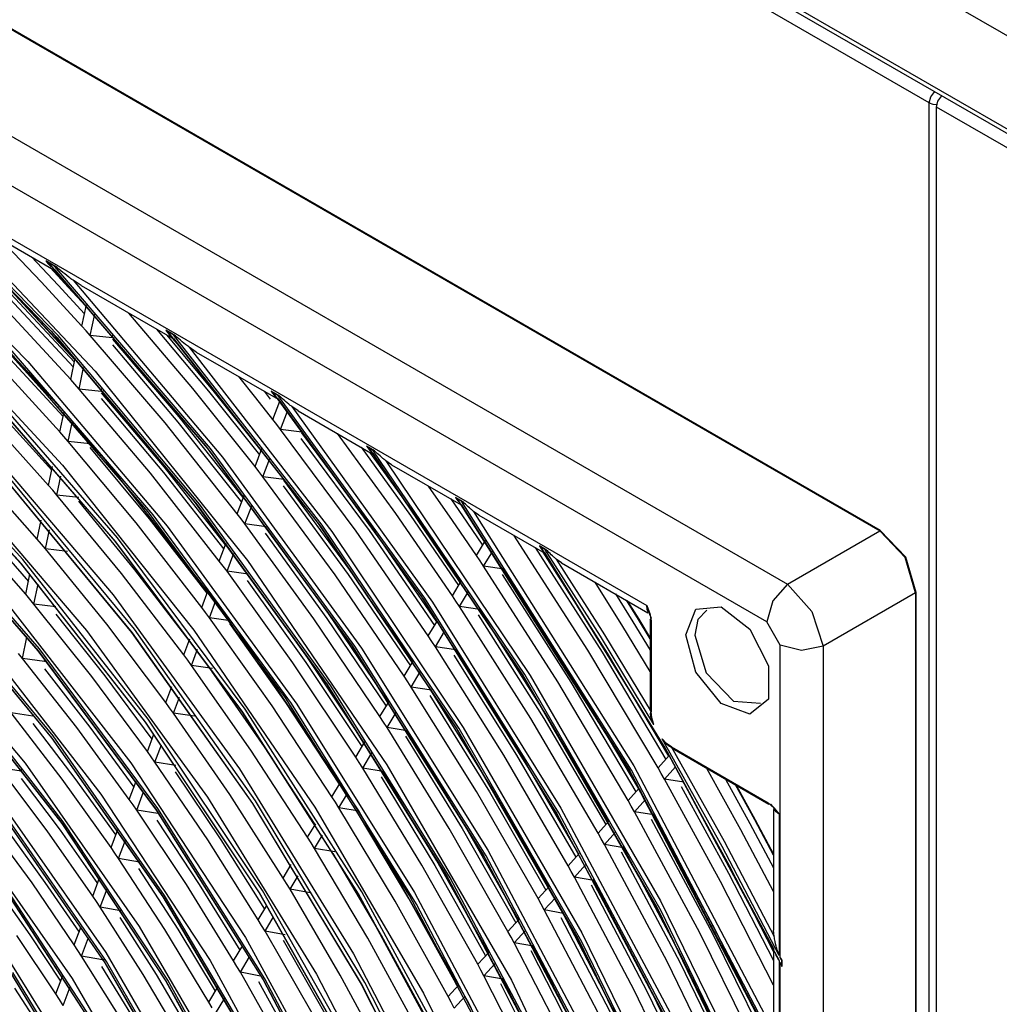
# Model space of a CAD drawing. Units: millimetres. Extents: x -8 to 6302, y 0 to 4500.
# Drawn here: x 2931 to 3008, y 3308 to 3385 of the extents above; entities that cross this region are included whole.
import ezdxf

# ---------------------------------------------------------------- set-up
doc = ezdxf.new("R2010")
doc.units = ezdxf.units.MM
doc.layers.add('LG-Product', color=3, linetype='Continuous')

msp = doc.modelspace()

# ---------------------------------------------------------------- linework, layer by layer
at = {"layer": 'LG-Product', "linetype": 'Continuous'}
for p, q in [((3109.892, 3325.383), (2784.623, 3513.178)), ((3109.892, 3318.035), (2784.623, 3505.829)), ((2784.83, 3505.371), (3110.1, 3317.577)), ((3002.2, 3378.742), (2784.623, 3504.36)), ((2998.346, 3345.082), (2796.821, 3461.432)), ((2796.857, 3461.358), (2998.311, 3345.049)), ((2790.747, 3456.478), (2991.03, 3340.845)), ((2989.417, 3337.88), (2789.134, 3453.513)), ((2821.216, 3430.814), (2979.962, 3339.162)), ((3002.32, 3379.214), (3002.63, 3379.624)), ((3002.886, 3378.887), (3003.196, 3379.298)), ((3003.164, 3379.302), (3003.151, 3379.324)), ((3003.176, 3379.28), (3003.164, 3379.302)), ((3002.2, 3378.742), (3002.32, 3379.214)), ((3002.201, 3059.655), (3002.2, 3378.742)), ((3002.2, 3378.742), (3002.47, 3378.639)), ((3002.47, 3378.639), (3002.787, 3378.606)), ((3002.766, 3378.415), (3002.886, 3378.887)), ((3109.892, 3316.565), (3002.766, 3378.415)), ((3002.766, 3059.002), (3002.766, 3378.415)), ((2921.183, 3372.901), (2933.085, 3360.755)), ((2933.64, 3360.419), (2921.9, 3372.487)), ((2933.581, 3360.245), (2921.954, 3372.194)), ((2923.758, 3371.152), (2936.544, 3357.629)), ((2919.654, 3370.128), (2931.244, 3358.385)), ((2924.53, 3370.658), (2933.431, 3365.519)), ((2932.306, 3364.646), (2929.056, 3368.045)), ((2931.526, 3366.619), (2933.63, 3364.392)), ((2933.546, 3365.779), (2932.654, 3366.294)), ((2932.654, 3366.294), (2932.825, 3366.098)), ((2932.654, 3366.294), (2932.729, 3366.238)), ((2932.729, 3366.238), (2932.813, 3366.186)), ((2933.361, 3365.87), (2932.813, 3366.186)), ((2932.813, 3366.186), (2945.222, 3351.733)), ((2932.825, 3366.098), (2933.008, 3365.914)), ((2933.008, 3365.914), (2933.09, 3365.839)), ((2934.434, 3364.242), (2933.022, 3365.755)), ((2933.092, 3365.715), (2934.472, 3364.237)), ((2945.621, 3351.523), (2933.361, 3365.87)), ((2933.361, 3365.87), (2933.45, 3365.822)), ((2945.542, 3351.378), (2933.405, 3365.583)), ((2933.45, 3365.822), (2933.546, 3365.779)), ((2933.696, 3365.651), (2933.546, 3365.779)), ((2933.848, 3365.523), (2933.696, 3365.651)), ((2934.002, 3365.396), (2933.848, 3365.523)), ((2934.158, 3365.27), (2934.002, 3365.396)), ((2935.51, 3361.152), (2932.306, 3364.646)), ((2934.316, 3365.145), (2934.158, 3365.27)), ((2934.477, 3365.02), (2934.316, 3365.145)), ((2934.558, 3364.958), (2934.477, 3365.02)), ((2934.64, 3364.896), (2934.558, 3364.958)), ((2934.723, 3364.835), (2934.64, 3364.896)), ((2934.807, 3364.774), (2934.723, 3364.835)), ((2934.807, 3364.774), (2946.567, 3350.842)), ((2935.445, 3364.356), (2934.807, 3364.774)), ((2929.917, 3363.975), (2934.964, 3358.551)), ((2934.958, 3358.52), (2929.929, 3363.931)), ((2933.63, 3364.392), (2935.715, 3362.125)), ((2935.838, 3362.711), (2934.434, 3364.242)), ((2934.472, 3364.237), (2935.844, 3362.742)), ((2935.445, 3364.356), (2942.756, 3360.135)), ((2926.156, 3363.033), (2937.289, 3350.696)), ((2934.629, 3356.952), (2928.826, 3363.237)), ((2929.843, 3363.312), (2934.834, 3357.933)), ((2934.917, 3358.326), (2929.884, 3363.738)), ((2935.51, 3361.152), (2935.865, 3362.84)), ((2922.968, 3362.084), (2933.974, 3350.213)), ((2936.167, 3360.417), (2936.521, 3362.103)), ((2944.239, 3356.252), (2939.207, 3362.184)), ((2933.085, 3360.755), (2944.351, 3347.364)), ((2935.839, 3360.785), (2935.51, 3361.152)), ((2936.167, 3360.417), (2935.839, 3360.785)), ((2941.369, 3360.936), (2945.471, 3356.052)), ((2942.875, 3360.393), (2942.113, 3360.833)), ((2942.113, 3360.833), (2942.254, 3360.655)), ((2942.113, 3360.833), (2942.144, 3360.808)), ((2942.144, 3360.808), (2942.176, 3360.784)), ((2942.176, 3360.784), (2942.211, 3360.761)), ((2942.211, 3360.761), (2942.247, 3360.739)), ((2942.715, 3360.469), (2942.247, 3360.739)), ((2942.247, 3360.739), (2954.092, 3345.628)), ((2928.729, 3360.263), (2932.954, 3355.724)), ((2940.731, 3346.533), (2929.1, 3359.986)), ((2941.112, 3346.297), (2929.357, 3359.951)), ((2944.593, 3347.104), (2933.581, 3360.245)), ((2944.754, 3347.143), (2933.64, 3360.419)), ((2942.045, 3353.554), (2936.167, 3360.417)), ((2937.898, 3360.241), (2936.167, 3360.417)), ((2937.898, 3360.241), (2937.949, 3360.48)), ((2937.935, 3360.24), (2937.898, 3360.241)), ((2943.149, 3354.021), (2937.933, 3360.133)), ((2937.969, 3360.243), (2937.935, 3360.24)), ((2938, 3360.253), (2937.969, 3360.243)), ((2938.026, 3360.267), (2938, 3360.253)), ((2945.953, 3355.973), (2942.216, 3360.447)), ((2942.254, 3360.655), (2942.408, 3360.488)), ((2942.408, 3360.488), (2942.493, 3360.405)), ((2943.002, 3359.764), (2942.62, 3360.213)), ((2954.42, 3345.483), (2942.715, 3360.469)), ((2942.715, 3360.469), (2942.792, 3360.428)), ((2954.325, 3345.363), (2942.749, 3360.188)), ((2942.792, 3360.428), (2942.875, 3360.393)), ((2943.003, 3360.277), (2942.875, 3360.393)), ((2943.133, 3360.162), (2943.003, 3360.277)), ((2943.264, 3360.048), (2943.133, 3360.162)), ((2943.397, 3359.936), (2943.264, 3360.048)), ((2943.533, 3359.823), (2943.397, 3359.936)), ((2934.016, 3354.036), (2929.255, 3359.219)), ((2934.095, 3354.412), (2929.327, 3359.603)), ((2937.902, 3359.678), (2943.066, 3353.613)), ((2943.383, 3359.313), (2943.002, 3359.764)), ((2943.67, 3359.712), (2943.533, 3359.823)), ((2943.74, 3359.657), (2943.67, 3359.712)), ((2943.81, 3359.602), (2943.74, 3359.657)), ((2943.881, 3359.547), (2943.81, 3359.602)), ((2943.953, 3359.493), (2943.881, 3359.547)), ((2943.953, 3359.493), (2955.173, 3344.991)), ((2944.506, 3359.125), (2943.953, 3359.493)), ((2944.506, 3359.125), (2950.949, 3355.405)), ((2933.764, 3352.835), (2928.224, 3358.908)), ((2931.244, 3358.385), (2942.219, 3345.416)), ((2934.629, 3356.952), (2934.982, 3358.638)), ((2935.284, 3356.211), (2935.637, 3357.894)), ((2936.544, 3357.629), (2948.53, 3342.701)), ((2938.297, 3344.501), (2927.491, 3356.953)), ((2934.957, 3356.582), (2934.629, 3356.952)), ((2949.202, 3355.509), (2947.864, 3357.186)), ((2927.337, 3356.622), (2938.099, 3344.22)), ((2938.166, 3344.185), (2927.424, 3356.564)), ((2935.284, 3356.211), (2934.957, 3356.582)), ((2940.898, 3349.581), (2935.284, 3356.211)), ((2937.014, 3356.027), (2935.284, 3356.211)), ((2937.014, 3356.027), (2937.062, 3356.256)), ((2937.147, 3356.057), (2937.141, 3356.053)), ((2937.152, 3356.061), (2937.147, 3356.057)), ((2937.161, 3356.068), (2937.152, 3356.061)), ((2949.129, 3350.107), (2944.239, 3356.252)), ((2945.471, 3356.052), (2949.477, 3351.026)), ((2949.84, 3356.045), (2950.088, 3355.733)), ((2951.074, 3355.659), (2950.39, 3356.054)), ((2950.39, 3356.054), (2950.512, 3355.887)), ((2950.39, 3356.054), (2950.417, 3356.031)), ((2950.417, 3356.031), (2950.446, 3356.01)), ((2950.446, 3356.01), (2950.477, 3355.989)), ((2937.017, 3355.463), (2941.918, 3349.639)), ((2942.002, 3350.048), (2937.048, 3355.92)), ((2949.61, 3351.38), (2945.953, 3355.973)), ((2950.531, 3353.816), (2949.202, 3355.509)), ((2950.088, 3355.733), (2950.335, 3355.42)), ((2950.477, 3355.989), (2950.509, 3355.969)), ((2950.509, 3355.969), (2950.929, 3355.727)), ((2950.509, 3355.969), (2962.224, 3339.838)), ((2950.512, 3355.887), (2950.647, 3355.731)), ((2950.531, 3353.816), (2951.071, 3355.248)), ((2950.647, 3355.731), (2950.732, 3355.645)), ((2962.5, 3339.75), (2950.929, 3355.727)), ((2950.929, 3355.727), (2950.998, 3355.691)), ((2962.381, 3339.668), (2950.952, 3355.452)), ((2950.998, 3355.691), (2951.074, 3355.659)), ((2951.188, 3355.551), (2951.074, 3355.659)), ((2951.303, 3355.445), (2951.188, 3355.551)), ((2951.42, 3355.339), (2951.303, 3355.445)), ((2951.539, 3355.234), (2951.42, 3355.339)), ((2951.66, 3355.13), (2951.539, 3355.234)), ((2932.878, 3348.616), (2927.607, 3354.472)), ((2933.132, 3349.827), (2928.639, 3354.784)), ((2951.783, 3355.028), (2951.66, 3355.13)), ((2951.846, 3354.977), (2951.783, 3355.028)), ((2951.909, 3354.926), (2951.846, 3354.977)), ((2951.972, 3354.876), (2951.909, 3354.926)), ((2952.036, 3354.826), (2951.972, 3354.876)), ((2952.036, 3354.826), (2963.095, 3339.44)), ((2952.534, 3354.489), (2952.036, 3354.826)), ((2952.535, 3354.489), (2958.415, 3351.094)), ((2920.191, 3353.916), (2930.68, 3342.499)), ((2930.754, 3342.455), (2920.285, 3353.85)), ((2930.862, 3342.798), (2920.327, 3354.266)), ((2933.764, 3352.835), (2934.098, 3354.426)), ((2948.208, 3347.67), (2943.149, 3354.021)), ((2950.839, 3353.42), (2950.531, 3353.816)), ((2951.146, 3353.023), (2951.686, 3354.454)), ((2934.418, 3352.086), (2934.752, 3353.676)), ((2947.725, 3346.391), (2942.045, 3353.554)), ((2943.066, 3353.613), (2948.075, 3347.315)), ((2951.146, 3353.023), (2950.839, 3353.42)), ((2957.086, 3345.03), (2951.146, 3353.023)), ((2952.819, 3352.81), (2951.146, 3353.023)), ((2952.819, 3352.81), (2952.861, 3352.92)), ((2927.202, 3352.628), (2937.956, 3340)), ((2934.091, 3352.461), (2933.764, 3352.835)), ((2934.418, 3352.086), (2934.091, 3352.461)), ((2952.747, 3352.315), (2958.108, 3345.059)), ((2958.233, 3345.439), (2952.811, 3352.763)), ((2960.224, 3346.397), (2955.627, 3352.704)), ((2939.772, 3345.685), (2934.418, 3352.086)), ((2936.146, 3351.896), (2934.418, 3352.086)), ((2940.826, 3345.979), (2936.142, 3351.605)), ((2936.146, 3351.896), (2936.172, 3352.02)), ((2945.222, 3351.733), (2956.733, 3336.046)), ((2956.812, 3335.991), (2945.542, 3351.378)), ((2956.998, 3335.975), (2945.621, 3351.523)), ((2949.129, 3350.107), (2949.67, 3351.537)), ((2957.474, 3351.638), (2961.369, 3346.248)), ((2958.544, 3351.346), (2957.915, 3351.71)), ((2957.915, 3351.71), (2958.023, 3351.552)), ((2957.915, 3351.71), (2957.938, 3351.689)), ((2957.938, 3351.689), (2957.964, 3351.669)), ((2957.964, 3351.669), (2957.993, 3351.65)), ((2957.993, 3351.65), (2958.023, 3351.631)), ((2958.023, 3351.631), (2958.409, 3351.408)), ((2958.023, 3351.631), (2970.148, 3333.746)), ((2958.023, 3351.552), (2958.144, 3351.404)), ((2958.144, 3351.404), (2958.229, 3351.314)), ((2970.372, 3333.724), (2958.409, 3351.408)), ((2958.409, 3351.408), (2958.474, 3351.375)), ((2958.474, 3351.375), (2958.544, 3351.346)), ((2937.289, 3350.696), (2947.726, 3337.258)), ((2946.567, 3350.842), (2957.499, 3335.809)), ((2949.743, 3349.308), (2950.283, 3350.738)), ((2961.804, 3346.192), (2958.174, 3351.234)), ((2970.216, 3333.705), (2958.424, 3351.138)), ((2958.648, 3351.244), (2958.544, 3351.346)), ((2958.754, 3351.143), (2958.648, 3351.244)), ((2958.861, 3351.043), (2958.754, 3351.143)), ((2958.97, 3350.944), (2958.861, 3351.043)), ((2959.025, 3350.894), (2958.97, 3350.944)), ((2959.081, 3350.846), (2959.025, 3350.894)), ((2959.137, 3350.797), (2959.081, 3350.846)), ((2959.194, 3350.749), (2959.137, 3350.797)), ((2959.251, 3350.701), (2959.194, 3350.749)), ((2959.308, 3350.654), (2959.251, 3350.701)), ((2959.367, 3350.607), (2959.308, 3350.654)), ((2959.425, 3350.56), (2959.367, 3350.607)), ((2931.989, 3344.385), (2926.989, 3350.024)), ((2939.631, 3337.311), (2929.289, 3349.847)), ((2932.878, 3348.616), (2933.192, 3350.113)), ((2933.974, 3350.213), (2944.315, 3337.217)), ((2946.804, 3343.953), (2942.002, 3350.048)), ((2949.436, 3349.708), (2949.129, 3350.107)), ((2959.425, 3350.56), (2970.798, 3333.65)), ((2959.881, 3350.247), (2959.425, 3350.56)), ((2959.881, 3350.248), (2965.367, 3347.08)), ((2925.571, 3349.27), (2935.861, 3337.187)), ((2929.121, 3349.531), (2939.419, 3337.048)), ((2939.48, 3337.021), (2929.201, 3349.481)), ((2933.53, 3347.859), (2933.844, 3349.354)), ((2946.319, 3342.667), (2940.898, 3349.581)), ((2941.918, 3349.639), (2946.67, 3343.596)), ((2949.743, 3349.308), (2949.436, 3349.708)), ((2955.43, 3341.579), (2949.743, 3349.308)), ((2951.414, 3349.09), (2949.743, 3349.308)), ((2956.578, 3341.988), (2951.406, 3349.044)), ((2933.204, 3348.238), (2932.878, 3348.616)), ((2951.341, 3348.594), (2956.452, 3341.607)), ((2964.687, 3345.847), (2962.787, 3348.57)), ((2933.53, 3347.859), (2933.204, 3348.238)), ((2938.619, 3341.693), (2933.53, 3347.859)), ((2935.257, 3347.66), (2933.53, 3347.859)), ((2947.725, 3346.391), (2948.265, 3347.82)), ((2964.535, 3347.561), (2965.796, 3345.739)), ((2965.501, 3347.329), (2964.91, 3347.671)), ((2964.91, 3347.671), (2965.008, 3347.519)), ((2964.91, 3347.671), (2964.956, 3347.632)), ((2964.956, 3347.632), (2965.011, 3347.597)), ((2965.008, 3347.519), (2965.119, 3347.377)), ((2965.011, 3347.597), (2965.374, 3347.387)), ((2965.011, 3347.597), (2978.611, 3326.106)), ((2922.009, 3347.115), (2932.045, 3335.607)), ((2932.154, 3335.762), (2922.093, 3347.3)), ((2932.112, 3335.571), (2922.097, 3347.056)), ((2939.673, 3341.987), (2935.253, 3347.369)), ((2944.351, 3347.364), (2954.819, 3332.919)), ((2954.836, 3332.957), (2944.593, 3347.104)), ((2955.085, 3332.845), (2944.754, 3347.143)), ((2948.337, 3345.587), (2948.876, 3347.016)), ((2965.119, 3347.377), (2965.195, 3347.293)), ((2978.765, 3326.196), (2965.374, 3347.387)), ((2965.374, 3347.387), (2965.434, 3347.356)), ((2978.541, 3326.299), (2965.38, 3347.122)), ((2965.434, 3347.356), (2965.501, 3347.329)), ((2965.598, 3347.231), (2965.501, 3347.329)), ((2965.696, 3347.134), (2965.598, 3347.231)), ((2965.795, 3347.039), (2965.696, 3347.134)), ((2965.897, 3346.944), (2965.795, 3347.039)), ((2966, 3346.85), (2965.897, 3346.944)), ((2966.105, 3346.758), (2966, 3346.85)), ((2966.159, 3346.713), (2966.105, 3346.758)), ((2966.212, 3346.667), (2966.159, 3346.713)), ((2951.52, 3331.904), (2940.731, 3346.533)), ((2945.366, 3340.147), (2940.826, 3345.979)), ((2952.003, 3331.449), (2941.112, 3346.297)), ((2948.031, 3345.989), (2947.725, 3346.391)), ((2948.337, 3345.587), (2948.031, 3345.989)), ((2964.666, 3339.934), (2960.224, 3346.397)), ((2961.369, 3346.248), (2965.152, 3340.746)), ((2965.335, 3341.051), (2961.804, 3346.192)), ((2966.266, 3346.623), (2966.212, 3346.667)), ((2966.321, 3346.579), (2966.266, 3346.623)), ((2966.321, 3346.579), (2978.944, 3326.531)), ((2966.752, 3346.281), (2966.321, 3346.579)), ((2966.751, 3346.282), (2971.936, 3343.288)), ((2931.079, 3340.048), (2926.354, 3345.463)), ((2927.372, 3345.535), (2931.292, 3341.066)), ((2931.989, 3344.385), (2932.303, 3345.879)), ((2944.94, 3339.017), (2939.772, 3345.685)), ((2942.219, 3345.416), (2952.419, 3331.409)), ((2953.772, 3338.123), (2948.337, 3345.587)), ((2950.006, 3345.362), (2948.337, 3345.587)), ((2954.919, 3338.53), (2949.997, 3345.317)), ((2954.092, 3345.628), (2964.981, 3329.472)), ((2964.981, 3329.537), (2954.325, 3345.363)), ((2965.186, 3329.479), (2954.42, 3345.483)), ((2963.439, 3337.887), (2958.233, 3345.439)), ((2966.56, 3343.096), (2964.687, 3345.847)), ((2965.796, 3345.739), (2967.045, 3343.906)), ((2932.315, 3344.003), (2931.989, 3344.385)), ((2932.639, 3343.619), (2932.953, 3345.111)), ((2948.359, 3330.993), (2938.297, 3344.501)), ((2949.933, 3344.865), (2954.793, 3338.148)), ((2955.173, 3344.991), (2965.518, 3329.555)), ((2962.768, 3336.767), (2957.086, 3345.03)), ((2958.108, 3345.059), (2963.256, 3337.581)), ((2975.333, 3335.648), (2969.507, 3344.691)), ((2991.03, 3340.845), (2998.311, 3345.049)), ((3000.304, 3342.946), (2998.311, 3345.049)), ((3000.346, 3342.97), (2998.346, 3345.082)), ((2932.639, 3343.619), (2932.315, 3344.003)), ((2937.463, 3337.689), (2932.639, 3343.619)), ((2934.364, 3343.411), (2932.639, 3343.619)), ((2938.099, 3344.22), (2948.122, 3330.766)), ((2948.17, 3330.755), (2938.166, 3344.185)), ((2946.319, 3342.667), (2946.859, 3344.097)), ((2966.56, 3343.096), (2967.273, 3344.285)), ((2971.176, 3343.726), (2976.447, 3335.479)), ((2972.074, 3343.535), (2971.513, 3343.859)), ((2971.513, 3343.859), (2971.603, 3343.712)), ((2971.513, 3343.859), (2971.533, 3343.84)), ((2971.533, 3343.84), (2971.556, 3343.822)), ((2971.556, 3343.822), (2971.581, 3343.804)), ((2971.581, 3343.804), (2971.608, 3343.788)), ((2971.603, 3343.712), (2971.705, 3343.575)), ((2971.608, 3343.788), (2971.952, 3343.589)), ((2971.608, 3343.788), (2981.481, 3327.775)), ((2946.927, 3341.857), (2947.468, 3343.286)), ((2966.843, 3342.675), (2966.56, 3343.096)), ((2967.126, 3342.253), (2967.838, 3343.442)), ((2971.705, 3343.575), (2971.766, 3343.504)), ((2976.864, 3335.417), (2971.8, 3343.366)), ((2981.416, 3327.959), (2971.951, 3343.328)), ((2976.315, 3336.756), (2971.952, 3343.589)), ((2971.952, 3343.589), (2972.01, 3343.559)), ((2972.01, 3343.559), (2972.074, 3343.535)), ((2972.165, 3343.44), (2972.074, 3343.535)), ((2972.257, 3343.346), (2972.165, 3343.44)), ((2972.351, 3343.254), (2972.257, 3343.346)), ((2972.446, 3343.162), (2972.351, 3343.254)), ((2972.544, 3343.072), (2972.446, 3343.162)), ((2972.643, 3342.983), (2972.544, 3343.072)), ((2972.693, 3342.94), (2972.643, 3342.983)), ((2972.743, 3342.897), (2972.693, 3342.94)), ((2972.794, 3342.854), (2972.743, 3342.897)), ((2972.845, 3342.812), (2972.794, 3342.854)), ((3001.128, 3340.168), (3000.304, 3342.946)), ((3001.175, 3340.183), (3000.346, 3342.97)), ((2930.68, 3342.499), (2940.489, 3329.969)), ((2940.544, 3329.951), (2930.754, 3342.455)), ((2940.715, 3330.213), (2930.862, 3342.798)), ((2946.624, 3342.263), (2946.319, 3342.667)), ((2946.927, 3341.857), (2946.624, 3342.263)), ((2948.53, 3342.701), (2959.513, 3326.619)), ((2967.126, 3342.253), (2966.843, 3342.675)), ((2972.971, 3333.148), (2967.126, 3342.253)), ((2968.734, 3342.014), (2967.126, 3342.253)), ((2972.845, 3342.812), (2976.638, 3336.846)), ((2973.257, 3342.525), (2972.845, 3342.812)), ((2973.255, 3342.526), (2980.055, 3338.601)), ((2931.079, 3340.048), (2931.411, 3341.632)), ((2943.526, 3335.276), (2938.619, 3341.693)), ((2943.956, 3336.413), (2939.673, 3341.987)), ((2952.11, 3334.659), (2946.927, 3341.857)), ((2948.594, 3341.627), (2946.927, 3341.857)), ((2953.257, 3335.066), (2948.587, 3341.582)), ((2960.868, 3333.595), (2955.43, 3341.579)), ((2956.452, 3341.607), (2961.357, 3334.411)), ((2961.541, 3334.718), (2956.578, 3341.988)), ((2968.59, 3341.597), (2973.988, 3333.138)), ((2974.153, 3333.483), (2968.687, 3342.033)), ((2931.727, 3339.272), (2932.059, 3340.854)), ((2948.521, 3341.129), (2953.13, 3334.683)), ((2964.666, 3339.934), (2965.378, 3341.123)), ((2978.088, 3337.509), (2975.892, 3341.005)), ((2991.03, 3340.845), (2989.881, 3339.527)), ((2991.03, 3340.845), (2992.955, 3338.703)), ((2923.57, 3340.297), (2933.114, 3328.747)), ((2933.175, 3328.72), (2923.651, 3340.246)), ((2933.232, 3328.892), (2923.662, 3340.473)), ((2931.403, 3339.661), (2931.079, 3340.048)), ((2937.956, 3340), (2947.907, 3326.295)), ((2944.94, 3339.017), (2945.449, 3340.365)), ((2962.224, 3339.838), (2972.877, 3322.759)), ((2973.031, 3322.849), (2962.5, 3339.75)), ((2964.948, 3339.511), (2964.666, 3339.934)), ((2965.229, 3339.087), (2965.941, 3340.276)), ((2977.496, 3340.078), (2978.877, 3337.868)), ((3001.128, 3340.168), (2993.848, 3335.965)), ((3001.128, 3340.168), (3001.128, 3099.384)), ((3001.175, 3099.316), (3001.175, 3340.183)), ((2929.438, 3339.568), (2939.367, 3326.772)), ((2931.727, 3339.272), (2931.403, 3339.661)), ((2936.277, 3333.584), (2931.727, 3339.272)), ((2933.449, 3339.053), (2931.727, 3339.272)), ((2945.243, 3338.609), (2944.94, 3339.017)), ((2945.546, 3338.2), (2946.055, 3339.548)), ((2972.791, 3322.979), (2962.381, 3339.668)), ((2963.095, 3339.44), (2973.194, 3323.211)), ((2965.229, 3339.087), (2964.948, 3339.511)), ((2970.838, 3330.273), (2965.229, 3339.087)), ((2966.835, 3338.844), (2965.229, 3339.087)), ((2979.304, 3338.062), (2978.359, 3339.58)), ((2978.424, 3339.542), (2979.337, 3338.077)), ((2979.998, 3338.863), (2979.962, 3339.162)), ((2979.962, 3339.162), (2980.201, 3338.546)), ((2979.962, 3339.162), (2980.131, 3338.623)), ((2983.834, 3338.877), (2985.815, 3339.054)), ((2985.815, 3339.054), (2988.068, 3337.295)), ((2989.881, 3339.527), (2989.417, 3337.88)), ((2921.181, 3338.534), (2931.032, 3326.746)), ((2933.45, 3338.479), (2937.296, 3333.635)), ((2945.546, 3338.2), (2945.243, 3338.609)), ((2950.48, 3331.263), (2945.546, 3338.2)), ((2947.21, 3337.964), (2945.546, 3338.2)), ((2959.639, 3331.544), (2954.919, 3338.53)), ((2966.69, 3338.426), (2971.854, 3330.261)), ((2972.02, 3330.607), (2966.788, 3338.864)), ((2980.107, 3338.627), (2979.998, 3338.863)), ((2980.158, 3338.57), (2980.103, 3338.718)), ((2980.131, 3338.623), (2980.315, 3338.162)), ((2980.201, 3338.546), (2980.315, 3337.958)), ((2983.053, 3336.847), (2983.834, 3338.877)), ((2984.684, 3338.809), (2983.99, 3338.065)), ((2992.955, 3338.703), (2993.848, 3335.965)), ((2942.109, 3331.525), (2937.463, 3337.689)), ((2951.554, 3331.518), (2947.141, 3337.756)), ((2958.964, 3330.418), (2953.772, 3338.123)), ((2954.793, 3338.148), (2959.455, 3331.237)), ((2962.768, 3336.767), (2963.481, 3337.956)), ((2980.242, 3333.982), (2978.088, 3337.509)), ((2978.877, 3337.868), (2980.242, 3335.645)), ((2980.242, 3336.538), (2979.304, 3338.062)), ((2979.337, 3338.077), (2980.242, 3336.606)), ((2980.242, 3338.06), (2980.242, 3330.895)), ((2980.243, 3338.047), (2980.287, 3338.143)), ((2980.315, 3337.958), (2980.243, 3338.047)), ((2980.315, 3337.958), (2980.315, 3330.793)), ((2983.99, 3338.065), (2983.744, 3336.838)), ((2990.473, 3336.05), (2989.417, 3337.88)), ((2930.829, 3335), (2931.181, 3336.674)), ((2935.861, 3337.187), (2945.382, 3324.073)), ((2939.419, 3337.048), (2948.927, 3323.582)), ((2948.97, 3323.58), (2939.48, 3337.021)), ((2949.179, 3323.789), (2939.631, 3337.311)), ((2944.315, 3337.217), (2953.836, 3323.29)), ((2947.726, 3337.258), (2957.317, 3322.916)), ((2963.049, 3336.342), (2962.768, 3336.767)), ((2963.329, 3335.916), (2964.042, 3337.106)), ((2980.509, 3329.802), (2976.315, 3336.756)), ((2976.638, 3336.846), (2980.302, 3330.789)), ((2983.834, 3333.913), (2983.053, 3336.847)), ((2983.744, 3336.838), (2984.641, 3333.855)), ((2988.068, 3337.295), (2989.538, 3334.423)), ((2927.545, 3336.506), (2937.004, 3324.315)), ((2943.526, 3335.276), (2944.005, 3336.543)), ((2956.733, 3336.046), (2967.164, 3319.376)), ((2967.041, 3319.659), (2956.812, 3335.991)), ((2967.316, 3319.468), (2956.998, 3335.975)), ((2963.329, 3335.916), (2963.049, 3336.342)), ((2968.702, 3327.394), (2963.329, 3335.916)), ((2964.933, 3335.669), (2963.329, 3335.916)), ((2990.473, 3311.445), (2990.473, 3336.05)), ((2992.132, 3335.628), (2990.473, 3336.05)), ((2993.848, 3335.965), (2992.132, 3335.628)), ((2993.848, 3335.965), (2993.848, 3096.533)), ((2930.829, 3335), (2930.507, 3335.394)), ((2932.045, 3335.607), (2941.348, 3323.058)), ((2941.396, 3323.048), (2932.112, 3335.571)), ((2941.481, 3323.181), (2932.154, 3335.762)), ((2943.829, 3334.865), (2943.526, 3335.276)), ((2944.13, 3334.453), (2944.608, 3335.719)), ((2957.499, 3335.809), (2967.444, 3319.891)), ((2964.787, 3335.25), (2969.716, 3327.38)), ((2969.883, 3327.726), (2964.886, 3335.689)), ((2980.852, 3326.387), (2975.333, 3335.648)), ((2976.447, 3335.479), (2981.463, 3327.053)), ((2981.691, 3327.302), (2976.864, 3335.417)), ((2935.112, 3329.551), (2930.829, 3335)), ((2932.549, 3334.77), (2930.829, 3335)), ((2932.549, 3334.77), (2932.584, 3334.933)), ((2932.585, 3334.767), (2932.549, 3334.77)), ((2932.619, 3334.771), (2932.585, 3334.767)), ((2932.65, 3334.779), (2932.619, 3334.771)), ((2932.677, 3334.794), (2932.65, 3334.779)), ((2944.13, 3334.453), (2943.829, 3334.865)), ((2948.811, 3327.783), (2944.13, 3334.453)), ((2945.792, 3334.208), (2944.13, 3334.453)), ((2957.057, 3327.235), (2952.11, 3334.659)), ((2953.13, 3334.683), (2957.549, 3328.056)), ((2957.734, 3328.364), (2953.257, 3335.066)), ((2960.868, 3333.595), (2961.581, 3334.785)), ((2989.538, 3334.423), (2989.538, 3331.781)), ((2924.888, 3333.561), (2933.915, 3322.011)), ((2934.041, 3322.144), (2924.988, 3333.727)), ((2932.55, 3334.192), (2936.13, 3329.598)), ((2940.656, 3327.68), (2936.277, 3333.584)), ((2937.296, 3333.635), (2941.017, 3328.633)), ((2949.885, 3328.037), (2945.722, 3334.001)), ((2961.147, 3333.168), (2960.868, 3333.595)), ((2961.426, 3332.74), (2962.139, 3333.931)), ((2970.148, 3333.746), (2980.995, 3314.927)), ((2980.792, 3315.385), (2970.216, 3333.705)), ((2981.088, 3315.134), (2970.372, 3333.724)), ((2970.798, 3333.65), (2981.036, 3315.918)), ((2985.815, 3331.449), (2983.834, 3333.913)), ((2984.641, 3333.855), (2986.794, 3331.625)), ((2933.968, 3321.993), (2924.962, 3333.517)), ((2942.109, 3331.525), (2942.587, 3332.791)), ((2954.819, 3332.919), (2964.337, 3317.631)), ((2964.166, 3317.999), (2954.836, 3332.957)), ((2964.487, 3317.728), (2955.085, 3332.845)), ((2961.426, 3332.74), (2961.147, 3333.168)), ((2978.495, 3323.818), (2972.971, 3333.148)), ((2973.988, 3333.138), (2979.107, 3324.485)), ((2979.335, 3324.734), (2974.153, 3333.483)), ((2966.563, 3324.51), (2961.426, 3332.74)), ((2963.027, 3332.488), (2961.426, 3332.74)), ((2962.881, 3332.068), (2967.575, 3324.494)), ((2967.743, 3324.841), (2962.981, 3332.509)), ((2942.41, 3331.11), (2942.109, 3331.525)), ((2942.71, 3330.693), (2943.188, 3331.96)), ((2955.188, 3324.113), (2950.48, 3331.263)), ((2961.291, 3316.339), (2951.52, 3331.904)), ((2955.783, 3325.108), (2951.554, 3331.518)), ((2961.848, 3315.657), (2952.003, 3331.449)), ((2952.419, 3331.409), (2961.693, 3316.572)), ((2958.964, 3330.418), (2959.678, 3331.609)), ((2988.068, 3330.607), (2985.815, 3331.449)), ((2986.794, 3331.625), (2988.911, 3331.487)), ((2989.538, 3331.781), (2988.068, 3330.607)), ((2933.941, 3325.499), (2929.928, 3330.708)), ((2931.645, 3330.464), (2929.928, 3330.708)), ((2931.645, 3330.464), (2931.676, 3330.613)), ((2942.71, 3330.693), (2942.41, 3331.11)), ((2947.136, 3324.292), (2942.71, 3330.693)), ((2944.368, 3330.441), (2942.71, 3330.693)), ((2948.122, 3330.766), (2957.251, 3316.462)), ((2957.284, 3316.477), (2948.17, 3330.755)), ((2957.527, 3316.631), (2948.359, 3330.993)), ((2959.52, 3329.558), (2960.233, 3330.75)), ((2976.977, 3322.163), (2972.02, 3330.607)), ((2980.242, 3330.895), (2980.261, 3330.84)), ((2980.261, 3330.84), (2980.315, 3330.793)), ((2980.263, 3330.625), (2980.264, 3330.658)), ((2980.283, 3330.433), (2980.263, 3330.625)), ((2980.264, 3330.658), (2980.267, 3330.691)), ((2980.267, 3330.691), (2980.274, 3330.724)), ((2980.274, 3330.724), (2980.283, 3330.755)), ((2980.283, 3330.755), (2980.291, 3330.771)), ((2980.331, 3330.246), (2980.283, 3330.433)), ((2980.291, 3330.771), (2980.299, 3330.785)), ((2980.299, 3330.785), (2980.302, 3330.789)), ((2980.364, 3330.311), (2980.315, 3330.793)), ((2931.645, 3329.884), (2934.959, 3325.543)), ((2940.489, 3329.969), (2949.457, 3316.533)), ((2949.494, 3316.541), (2940.544, 3329.951)), ((2949.723, 3316.718), (2940.715, 3330.213)), ((2959.242, 3329.988), (2958.964, 3330.418)), ((2959.52, 3329.558), (2959.242, 3329.988)), ((2976.136, 3321.246), (2970.838, 3330.273)), ((2971.854, 3330.261), (2976.748, 3321.914)), ((2980.394, 3330.067), (2980.331, 3330.246)), ((2980.509, 3329.802), (2980.364, 3330.311)), ((2980.467, 3329.892), (2980.394, 3330.067)), ((2980.487, 3329.849), (2980.467, 3329.892)), ((2980.507, 3329.806), (2980.487, 3329.849)), ((2980.509, 3329.802), (2980.507, 3329.806)), ((2942.017, 3316.345), (2933.232, 3328.892)), ((2939.229, 3323.902), (2935.112, 3329.551)), ((2936.13, 3329.598), (2939.592, 3324.863)), ((2940.656, 3327.68), (2941.166, 3329.028)), ((2964.419, 3321.621), (2959.52, 3329.558)), ((2961.118, 3329.301), (2959.52, 3329.558)), ((2960.971, 3328.88), (2965.431, 3321.602)), ((2965.599, 3321.951), (2961.072, 3329.322)), ((2974.566, 3312.936), (2964.981, 3329.537)), ((2964.981, 3329.472), (2974.753, 3312.509)), ((2974.86, 3312.687), (2965.186, 3329.479)), ((2965.518, 3329.555), (2974.85, 3313.392)), ((2933.114, 3328.747), (2941.877, 3316.234)), ((2941.918, 3316.234), (2933.175, 3328.72)), ((2941.254, 3326.839), (2941.763, 3328.188)), ((2957.057, 3327.235), (2957.772, 3328.427)), ((2981.525, 3328.311), (2981.166, 3328.675)), ((2985.912, 3320.204), (2981.166, 3328.675)), ((2981.168, 3328.672), (2981.166, 3328.675)), ((2981.19, 3328.642), (2981.168, 3328.672)), ((2981.211, 3328.612), (2981.19, 3328.642)), ((2981.273, 3328.53), (2981.211, 3328.612)), ((2981.336, 3328.449), (2981.273, 3328.53)), ((2981.493, 3328.273), (2981.336, 3328.449)), ((2981.669, 3328.117), (2981.493, 3328.273)), ((2981.906, 3328.037), (2981.525, 3328.311)), ((2981.743, 3328.068), (2981.669, 3328.117)), ((2940.956, 3327.26), (2940.656, 3327.68)), ((2953.271, 3320.915), (2948.811, 3327.783)), ((2953.869, 3321.914), (2949.885, 3328.037)), ((2957.609, 3326.369), (2958.324, 3327.563)), ((2973.773, 3318.671), (2968.702, 3327.394)), ((2969.716, 3327.38), (2974.385, 3319.339)), ((2974.615, 3319.589), (2969.883, 3327.726)), ((2980.852, 3326.387), (2981.729, 3327.343)), ((2989.994, 3312.077), (2981.416, 3327.959)), ((2981.481, 3327.775), (2990.391, 3311.208)), ((2981.821, 3328.028), (2981.743, 3328.068)), ((2981.852, 3328.017), (2981.821, 3328.028)), ((2981.884, 3328.01), (2981.852, 3328.017)), ((2981.903, 3328.008), (2981.884, 3328.01)), ((2981.923, 3328.01), (2981.903, 3328.008)), ((2981.906, 3328.037), (2989.526, 3323.638)), ((2981.906, 3328.037), (2981.919, 3327.967)), ((2981.919, 3327.967), (2981.958, 3327.923)), ((2981.923, 3328.01), (2986.061, 3320.608)), ((2981.958, 3327.923), (2989.577, 3323.524)), ((2931.032, 3326.746), (2940.024, 3313.887)), ((2939.367, 3326.772), (2948.376, 3313.02)), ((2941.254, 3326.839), (2940.956, 3327.26)), ((2945.419, 3320.714), (2941.254, 3326.839)), ((2942.909, 3326.577), (2941.254, 3326.839)), ((2957.334, 3326.802), (2957.057, 3327.235)), ((2957.609, 3326.369), (2957.334, 3326.802)), ((2959.513, 3326.619), (2969.305, 3309.659)), ((2932.765, 3321.426), (2929.021, 3326.392)), ((2930.736, 3326.134), (2929.021, 3326.392)), ((2930.736, 3326.134), (2930.764, 3326.267)), ((2942.832, 3326.071), (2946.434, 3320.727)), ((2947.907, 3326.295), (2956.892, 3311.739)), ((2962.271, 3318.726), (2957.609, 3326.369)), ((2959.204, 3326.107), (2957.609, 3326.369)), ((2963.45, 3319.055), (2959.158, 3326.129)), ((2989.994, 3304.489), (2978.541, 3326.299)), ((2978.611, 3326.106), (2990.391, 3303.57)), ((2990.391, 3303.99), (2978.765, 3326.196)), ((2978.944, 3326.531), (2989.994, 3305.575)), ((2981.105, 3325.945), (2980.852, 3326.387)), ((2981.356, 3325.503), (2981.105, 3325.945)), ((2981.356, 3325.503), (2982.235, 3326.46)), ((2987.368, 3321.516), (2984.698, 3326.341)), ((2930.735, 3325.548), (2933.782, 3321.466)), ((2937.796, 3320.107), (2933.941, 3325.499)), ((2934.959, 3325.543), (2938.162, 3321.076)), ((2939.229, 3323.902), (2939.77, 3325.334)), ((2955.188, 3324.113), (2955.861, 3325.238)), ((2959.057, 3325.685), (2963.281, 3318.705)), ((2985.779, 3317.446), (2981.356, 3325.503)), ((2982.892, 3325.247), (2981.356, 3325.503)), ((2986.468, 3318.669), (2982.812, 3325.334)), ((2986.159, 3325.497), (2988.078, 3322.011)), ((2988.462, 3322.279), (2986.943, 3325.044)), ((2987.003, 3325.01), (2988.491, 3322.299)), ((2937.004, 3324.315), (2945.587, 3311.214)), ((2939.823, 3323.051), (2940.364, 3324.484)), ((2951.35, 3317.708), (2947.136, 3324.292)), ((2955.736, 3323.243), (2956.41, 3324.368)), ((2971.406, 3316.091), (2966.563, 3324.51)), ((2967.575, 3324.494), (2972.02, 3316.76)), ((2972.249, 3317.01), (2967.743, 3324.841)), ((2978.495, 3323.818), (2979.374, 3324.776)), ((2982.68, 3324.913), (2986.406, 3318.099)), ((2928.858, 3324.034), (2937.38, 3311.847)), ((2939.527, 3323.477), (2939.229, 3323.902)), ((2939.823, 3323.051), (2939.527, 3323.477)), ((2945.382, 3324.073), (2953.979, 3310.146)), ((2948.927, 3323.582), (2957.494, 3309.347)), ((2957.521, 3309.371), (2948.97, 3323.58)), ((2957.782, 3309.493), (2949.179, 3323.789)), ((2955.462, 3323.678), (2955.188, 3324.113)), ((2955.736, 3323.243), (2955.462, 3323.678)), ((2978.747, 3323.375), (2978.495, 3323.818)), ((2978.997, 3322.931), (2979.877, 3323.89)), ((2989.566, 3323.531), (2989.526, 3323.638)), ((2989.526, 3323.638), (2989.979, 3323.246)), ((2989.67, 3323.521), (2989.566, 3323.531)), ((2989.702, 3323.536), (2990.01, 3323.147)), ((2928.927, 3323.112), (2937.304, 3311.034)), ((2937.344, 3311.037), (2928.987, 3323.086)), ((2937.446, 3311.142), (2929.045, 3323.256)), ((2943.732, 3317.198), (2939.823, 3323.051)), ((2941.474, 3322.779), (2939.823, 3323.051)), ((2941.348, 3323.058), (2949.761, 3309.682)), ((2949.792, 3309.7), (2941.396, 3323.048)), ((2949.915, 3309.771), (2941.481, 3323.181)), ((2953.836, 3323.29), (2962.397, 3308.641)), ((2960.166, 3315.888), (2955.736, 3323.243)), ((2957.327, 3322.975), (2955.736, 3323.243)), ((2961.25, 3316.088), (2957.199, 3322.858)), ((2957.317, 3322.916), (2965.921, 3307.875)), ((2982.039, 3305.619), (2972.791, 3322.979)), ((2972.877, 3322.759), (2982.312, 3304.981)), ((2982.372, 3305.266), (2973.031, 3322.849)), ((2973.194, 3323.211), (2982.199, 3306.351)), ((2978.997, 3322.931), (2978.747, 3323.375)), ((2984.145, 3313.397), (2978.997, 3322.931)), ((2980.53, 3322.672), (2978.997, 3322.931)), ((2985.345, 3313.645), (2980.45, 3322.76)), ((2989.952, 3323.102), (2989.952, 3313.603)), ((2989.979, 3323.246), (2990.391, 3322.73)), ((2990.059, 3323.085), (2989.983, 3323.183)), ((2990.139, 3322.923), (2989.99, 3323.15)), ((2990.01, 3323.147), (2990.391, 3322.73)), ((2990.391, 3322.73), (2990.139, 3322.923)), ((2990.391, 3322.73), (2990.391, 3311.608)), ((2931.58, 3317.326), (2928.109, 3322.047)), ((2933.915, 3322.011), (2942.11, 3309.581)), ((2942.145, 3309.591), (2933.968, 3321.993)), ((2942.259, 3309.679), (2934.041, 3322.144)), ((2941.396, 3322.27), (2944.746, 3317.207)), ((2953.271, 3320.915), (2953.904, 3321.972)), ((2969.88, 3314.427), (2965.599, 3321.951)), ((2976.136, 3321.246), (2977.015, 3322.205)), ((2980.317, 3322.338), (2985.141, 3313.338)), ((2988.078, 3322.011), (2989.952, 3318.503)), ((2989.952, 3319.5), (2988.462, 3322.279)), ((2988.491, 3322.299), (2989.952, 3319.575)), ((2926.683, 3321.322), (2934.736, 3309.807)), ((2929.818, 3321.182), (2932.596, 3317.361)), ((2936.354, 3316.293), (2932.765, 3321.426)), ((2933.782, 3321.466), (2936.724, 3317.271)), ((2937.796, 3320.107), (2938.338, 3321.542)), ((2969.035, 3313.507), (2964.419, 3321.621)), ((2965.431, 3321.602), (2969.65, 3314.176)), ((2976.386, 3320.801), (2976.136, 3321.246)), ((2976.635, 3320.356), (2977.516, 3321.316)), ((2989.952, 3316.651), (2987.368, 3321.516)), ((2938.385, 3319.245), (2938.928, 3320.682)), ((2949.38, 3314.42), (2945.419, 3320.714)), ((2946.434, 3320.727), (2949.88, 3315.255)), ((2953.544, 3320.477), (2953.271, 3320.915)), ((2953.816, 3320.038), (2953.544, 3320.477)), ((2953.816, 3320.038), (2954.45, 3321.096)), ((2976.635, 3320.356), (2976.386, 3320.801)), ((2981.566, 3311.136), (2976.635, 3320.356)), ((2978.165, 3320.093), (2976.635, 3320.356)), ((2986.061, 3320.608), (2989.994, 3313.109)), ((2938.091, 3319.677), (2937.796, 3320.107)), ((2938.385, 3319.245), (2938.091, 3319.677)), ((2958.008, 3312.979), (2953.816, 3320.038)), ((2955.404, 3319.765), (2953.816, 3320.038)), ((2959.09, 3313.177), (2955.275, 3319.647)), ((2976.071, 3302.635), (2967.041, 3319.659)), ((2967.444, 3319.891), (2976.256, 3303.321)), ((2973.773, 3318.671), (2974.654, 3319.631)), ((2977.951, 3319.759), (2982.559, 3311.075)), ((2982.765, 3311.382), (2978.085, 3320.182)), ((2990.391, 3311.608), (2985.912, 3320.204)), ((2942.037, 3313.666), (2938.385, 3319.245)), ((2940.032, 3318.962), (2938.385, 3319.245)), ((2967.506, 3311.839), (2963.45, 3319.055)), ((2967.164, 3319.376), (2976.344, 3301.991)), ((2976.412, 3302.262), (2967.316, 3319.468)), ((2939.953, 3318.45), (2943.049, 3313.67)), ((2951.35, 3317.708), (2951.984, 3318.767)), ((2966.66, 3310.918), (2962.271, 3318.726)), ((2963.281, 3318.705), (2967.275, 3311.588)), ((2974.021, 3318.224), (2973.773, 3318.671)), ((2974.269, 3317.777), (2974.021, 3318.224)), ((2974.269, 3317.777), (2975.151, 3318.739)), ((2986.406, 3318.099), (2989.952, 3311.206)), ((2989.952, 3311.927), (2986.468, 3318.669)), ((2934.905, 3312.455), (2931.58, 3317.326)), ((2932.596, 3317.361), (2935.278, 3313.443)), ((2936.354, 3316.293), (2936.898, 3317.731)), ((2951.62, 3317.266), (2951.35, 3317.708)), ((2951.89, 3316.824), (2951.62, 3317.266)), ((2951.89, 3316.824), (2952.525, 3317.885)), ((2972.455, 3302.44), (2964.166, 3317.999)), ((2964.337, 3317.631), (2972.766, 3301.722)), ((2972.828, 3302.004), (2964.487, 3317.728)), ((2978.984, 3308.871), (2974.269, 3317.777)), ((2975.795, 3317.511), (2974.269, 3317.777)), ((2980.181, 3309.116), (2975.716, 3317.6)), ((2989.952, 3309.278), (2985.779, 3317.446)), ((2928.893, 3316.777), (2931.402, 3313.224)), ((2929.584, 3316.546), (2937.358, 3304.587)), ((2937.391, 3304.601), (2929.637, 3316.53)), ((2937.509, 3304.681), (2929.711, 3316.678)), ((2936.939, 3315.419), (2937.484, 3316.859)), ((2947.444, 3311.19), (2943.732, 3317.198)), ((2944.746, 3317.207), (2947.947, 3312.029)), ((2949.457, 3316.533), (2957.437, 3302.411)), ((2957.459, 3302.447), (2949.494, 3316.541)), ((2957.738, 3302.534), (2949.723, 3316.718)), ((2955.844, 3310.062), (2951.89, 3316.824)), ((2953.474, 3316.543), (2951.89, 3316.824)), ((2965.369, 3301.568), (2957.284, 3316.477)), ((2965.659, 3301.635), (2957.527, 3316.631)), ((2961.693, 3316.572), (2969.906, 3301.121)), ((2971.406, 3316.091), (2972.289, 3317.053)), ((2975.581, 3317.176), (2979.975, 3308.809)), ((2936.647, 3315.856), (2936.354, 3316.293)), ((2936.939, 3315.419), (2936.647, 3315.856)), ((2941.877, 3316.234), (2949.7, 3302.98)), ((2949.725, 3303.009), (2941.918, 3316.234)), ((2949.862, 3303.056), (2942.017, 3316.345)), ((2957.251, 3316.462), (2965.351, 3301.527)), ((2964.331, 3308.379), (2960.166, 3315.888)), ((2965.075, 3309.19), (2961.25, 3316.088)), ((2969.885, 3300.095), (2961.291, 3316.339)), ((2971.653, 3315.642), (2971.406, 3316.091)), ((2971.899, 3315.194), (2972.783, 3316.158)), ((2981.036, 3315.918), (2989.994, 3297.613)), ((2940.333, 3310.114), (2936.939, 3315.419)), ((2938.581, 3315.123), (2936.939, 3315.419)), ((2949.38, 3314.42), (2950.057, 3315.551)), ((2970.483, 3299.183), (2961.848, 3315.657)), ((2971.899, 3315.194), (2971.653, 3315.642)), ((2976.396, 3306.604), (2971.899, 3315.194)), ((2973.422, 3314.924), (2971.899, 3315.194)), ((2977.592, 3306.847), (2973.343, 3315.013)), ((2989.994, 3296.457), (2980.792, 3315.385)), ((2980.995, 3314.927), (2990.391, 3295.474)), ((2990.391, 3295.922), (2981.088, 3315.134)), ((2938.501, 3314.606), (2941.343, 3310.113)), ((2949.648, 3313.975), (2949.38, 3314.42)), ((2949.916, 3313.529), (2950.595, 3314.662)), ((2969.035, 3313.507), (2969.92, 3314.471)), ((2973.207, 3314.588), (2977.386, 3306.539)), ((2934.905, 3312.455), (2935.45, 3313.898)), ((2940.024, 3313.887), (2947.972, 3300.222)), ((2945.501, 3307.945), (2942.037, 3313.666)), ((2943.049, 3313.67), (2946.005, 3308.788)), ((2949.916, 3313.529), (2949.648, 3313.975)), ((2953.625, 3307.071), (2949.916, 3313.529)), ((2951.495, 3313.24), (2949.916, 3313.529)), ((2969.281, 3313.056), (2969.035, 3313.507)), ((2969.524, 3312.606), (2970.411, 3313.572)), ((2974.85, 3313.392), (2983.045, 3296.715)), ((2988.928, 3303.715), (2984.145, 3313.397)), ((2989.905, 3304.395), (2985.345, 3313.645)), ((2989.994, 3313.109), (2989.951, 3313.606)), ((2933.444, 3308.588), (2930.387, 3313.195)), ((2931.402, 3313.224), (2933.822, 3309.588)), ((2935.484, 3311.567), (2936.031, 3313.014)), ((2948.376, 3313.02), (2956.299, 3298.565)), ((2951.343, 3312.811), (2954.626, 3307.037)), ((2961.945, 3305.778), (2958.008, 3312.979)), ((2962.689, 3306.59), (2959.09, 3313.177)), ((2969.524, 3312.606), (2969.281, 3313.056)), ((2973.805, 3304.331), (2969.524, 3312.606)), ((2971.045, 3312.332), (2969.524, 3312.606)), ((2982.943, 3295.795), (2974.566, 3312.936)), ((2983.303, 3295.349), (2974.86, 3312.687)), ((2985.141, 3313.338), (2989.637, 3304.208)), ((2990.01, 3313.012), (2989.994, 3313.109)), ((2990.028, 3312.915), (2990.01, 3313.012)), ((2990.047, 3312.819), (2990.028, 3312.915)), ((2990.068, 3312.724), (2990.047, 3312.819)), ((2990.111, 3312.534), (2990.068, 3312.724)), ((2929.344, 3311.925), (2936.803, 3299.904)), ((2935.195, 3312.011), (2934.905, 3312.455)), ((2935.484, 3311.567), (2935.195, 3312.011)), ((2937.38, 3311.847), (2944.912, 3298.896)), ((2947.444, 3311.19), (2948.167, 3312.395)), ((2966.66, 3310.918), (2967.547, 3311.884)), ((2970.829, 3311.996), (2974.791, 3304.265)), ((2974.999, 3304.573), (2970.966, 3312.422)), ((2974.753, 3312.509), (2983.265, 3294.989)), ((2989.952, 3312.083), (2989.952, 3306.089)), ((2990.044, 3311.864), (2990.051, 3311.841)), ((2990.051, 3311.841), (2990.07, 3311.783)), ((2990.159, 3312.345), (2990.111, 3312.534)), ((2990.185, 3312.251), (2990.159, 3312.345)), ((2990.212, 3312.158), (2990.185, 3312.251)), ((2990.239, 3312.065), (2990.212, 3312.158)), ((2990.268, 3311.972), (2990.239, 3312.065)), ((2990.327, 3311.789), (2990.268, 3311.972)), ((2938.619, 3306.54), (2935.484, 3311.567)), ((2937.121, 3311.256), (2935.484, 3311.567)), ((2937.121, 3311.256), (2937.136, 3311.298)), ((2937.155, 3311.252), (2937.121, 3311.256)), ((2937.187, 3311.255), (2937.155, 3311.252)), ((2937.217, 3311.263), (2937.187, 3311.255)), ((2937.244, 3311.278), (2937.217, 3311.263)), ((2944.868, 3298.288), (2937.446, 3311.142)), ((2945.587, 3311.214), (2953.135, 3297.442)), ((2947.711, 3310.74), (2947.444, 3311.19)), ((2947.975, 3310.29), (2948.7, 3311.499)), ((2956.892, 3311.739), (2964.762, 3296.573)), ((2986.143, 3301.777), (2981.566, 3311.136)), ((2982.559, 3311.075), (2986.852, 3302.27)), ((2987.121, 3302.457), (2982.765, 3311.382)), ((2990.07, 3311.783), (2990.09, 3311.727)), ((2990.09, 3311.727), (2990.112, 3311.671)), ((2990.112, 3311.671), (2990.136, 3311.616)), ((2990.136, 3311.616), (2990.19, 3311.509)), ((2990.19, 3311.509), (2990.251, 3311.406)), ((2990.251, 3311.406), (2990.283, 3311.355)), ((2990.283, 3311.355), (2990.318, 3311.306)), ((2990.318, 3311.306), (2990.336, 3311.281)), ((2990.391, 3311.608), (2990.327, 3311.789)), ((2990.336, 3311.281), (2990.354, 3311.257)), ((2990.354, 3311.257), (2990.372, 3311.232)), ((2990.372, 3311.232), (2990.391, 3311.208)), ((2990.391, 3311.208), (2990.391, 3303.99)), ((2990.532, 3311.327), (2990.473, 3311.445)), ((2990.533, 3311.362), (2990.473, 3311.445)), ((2990.473, 3303.817), (2990.473, 3311.045)), ((2990.473, 3311.045), (2990.532, 3310.927)), ((2990.473, 3311.045), (2990.533, 3310.894)), ((2990.59, 3311.21), (2990.532, 3311.327)), ((2990.594, 3311.28), (2990.533, 3311.362)), ((2990.591, 3311.245), (2990.59, 3311.21)), ((2990.59, 3311.21), (2990.59, 3310.81)), ((2990.594, 3311.28), (2990.591, 3311.245)), ((2990.594, 3310.744), (2990.594, 3311.28)), ((2937.238, 3298.457), (2930.069, 3310.276)), ((2937.038, 3310.734), (2939.626, 3306.534)), ((2937.304, 3311.034), (2944.703, 3298.218)), ((2944.725, 3298.251), (2937.344, 3311.037)), ((2947.975, 3310.29), (2947.711, 3310.74)), ((2951.445, 3304.132), (2947.975, 3310.29)), ((2949.549, 3309.993), (2947.975, 3310.29)), ((2966.903, 3310.465), (2966.66, 3310.918)), ((2967.145, 3310.012), (2966.903, 3310.465)), ((2967.145, 3310.012), (2968.034, 3310.981)), ((2990.532, 3310.927), (2990.59, 3310.81)), ((2990.533, 3310.894), (2990.594, 3310.744)), ((2990.59, 3310.81), (2990.591, 3310.776)), ((2990.591, 3310.776), (2990.594, 3310.744)), ((2929.933, 3310.157), (2937.077, 3298.378)), ((2937.104, 3298.404), (2929.978, 3310.152)), ((2933.444, 3308.588), (2933.992, 3310.039)), ((2934.736, 3309.807), (2941.853, 3297.57)), ((2943.547, 3304.684), (2940.333, 3310.114)), ((2941.343, 3310.113), (2944.054, 3305.532)), ((2942.11, 3309.581), (2949.321, 3296.501)), ((2949.34, 3296.542), (2942.145, 3309.591)), ((2949.49, 3296.563), (2942.259, 3309.679)), ((2949.396, 3309.561), (2952.442, 3304.094)), ((2949.761, 3309.682), (2957.138, 3295.709)), ((2957.153, 3295.755), (2949.792, 3309.7)), ((2957.311, 3295.762), (2949.915, 3309.771)), ((2953.979, 3310.146), (2961.509, 3295.635)), ((2959.552, 3303.17), (2955.844, 3310.062)), ((2971.208, 3302.055), (2967.145, 3310.012)), ((2968.661, 3309.735), (2967.145, 3310.012)), ((2972.401, 3302.295), (2968.583, 3309.824)), ((2969.305, 3309.659), (2977.74, 3292.108)), ((2930.196, 3309.047), (2932.353, 3305.699)), ((2934.017, 3307.684), (2934.567, 3309.14)), ((2945.501, 3307.945), (2946.226, 3309.156)), ((2957.494, 3309.347), (2964.985, 3294.566)), ((2964.998, 3294.618), (2957.521, 3309.371)), ((2965.305, 3294.649), (2957.782, 3309.493)), ((2964.331, 3308.379), (2965.169, 3309.292)), ((2968.444, 3309.397), (2972.192, 3301.986)), ((2983.355, 3299.837), (2978.984, 3308.871)), ((2979.975, 3308.809), (2984.064, 3300.33)), ((2984.333, 3300.517), (2980.181, 3309.116)), ((2933.731, 3308.137), (2933.444, 3308.588)), ((2934.017, 3307.684), (2933.731, 3308.137)), ((2945.764, 3307.491), (2945.501, 3307.945)), ((2946.026, 3307.036), (2946.753, 3308.25)), ((2962.397, 3308.641), (2969.869, 3293.487)), ((2964.573, 3307.925), (2964.331, 3308.379)), ((2964.812, 3307.47), (2965.652, 3308.385)), ((2964.812, 3307.47), (2964.573, 3307.925)), ((2965.921, 3307.875), (2973.416, 3292.355))]:
    msp.add_line(p, q, dxfattribs=at)

doc.saveas('drawing.dxf')
